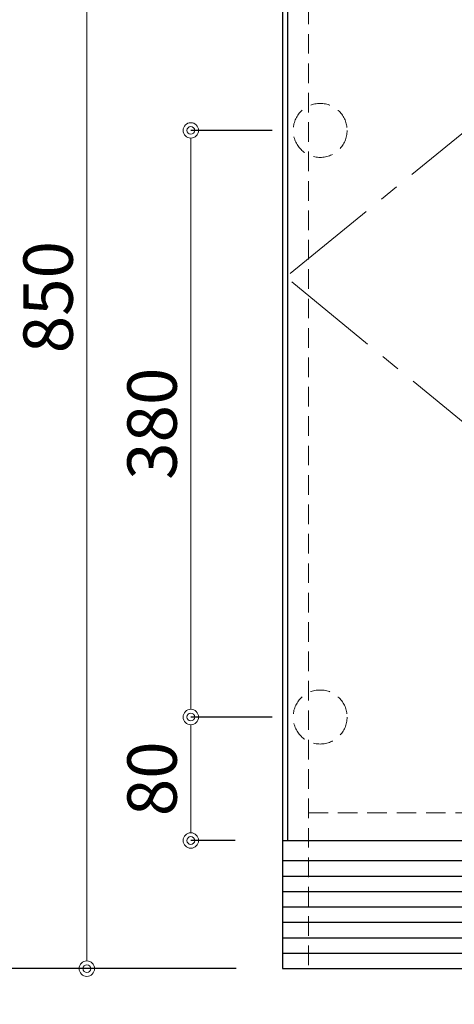
# Model space of a CAD drawing. Units: millimetres. Extents: x 0 to 4387, y 0 to 3227.
# Drawn here: x 325 to 607, y 637 to 1275 of the extents above; entities that cross this region are included whole.
import ezdxf

# ---------------------------------------------------------------- set-up
doc = ezdxf.new("R2010")
doc.units = ezdxf.units.MM
doc.linetypes.add('CENTER', pattern=[50.8, 31.75, -6.35, 6.35, -6.35])
doc.linetypes.add('DASHED', pattern=[19.05, 12.7, -6.35])
doc.layers.get('0').update_dxf_attribs({"linetype": 'CONTINUOUS'})
doc.layers.get('DEFPOINTS').update_dxf_attribs({"color": 8, "linetype": 'CONTINUOUS'})
for name, color, linetype, lineweight in [('寸法', 7, 'CONTINUOUS', 9), ('芯線', 8, 'CENTER', 9), ('隠れ線', 6, 'DASHED', 9)]:
    doc.layers.add(name, color=color, linetype=linetype, lineweight=lineweight)
doc.styles.add('32mm文字', font='txt', dxfattribs={"height": 32})
doc.dimstyles.new('32mm寸法', dxfattribs={"dimtxt": 32, "dimasz": 10, "dimexe": 0, "dimexo": 30, "dimgap": 5, "dimtad": 1, "dimdsep": 46, "dimtxsty": '32mm文字', "dimblk": 'ORIGIN2', "dimcen": 5, "dimclrd": 256, "dimclrt": 256, "dimadec": 0, "dimazin": 0, "dimtfac": 1, "dimtmove": 0, "dimatfit": 3, "dimldrblk": 'OPEN30', "dimfxl": 1, "dimlwd": -1, "dimarcsym": 0})

# ---------------------------------------------------------------- blocks, each defined once
blk = doc.blocks.new('_Origin2')
at = {"color": 0, "linetype": 'ByBlock', "lineweight": -2}
blk.add_line((-0.5, 0), (-1, 0), dxfattribs=at)
for radius in [0.5, 0.25]:
    blk.add_circle((0, 0), radius, dxfattribs=at)
blk = doc.blocks.new('*D64')
at = {"layer": 'DEFPOINTS', "color": 0, "transparency": 16777216}
for p in [(498.5, 660), (943.5, 660), (498.5, 555)]:
    blk.add_point(p, dxfattribs=at)
at = {"layer": '寸法', "color": 0, "lineweight": -2, "transparency": 16777216}
for p, q in [((498.5, 630), (498.5, 555)), ((943.5, 630), (943.5, 555))]:
    blk.add_line(p, q, dxfattribs=at)
at = {"layer": '寸法', "transparency": 16777216}
blk.add_line((933.5, 555), (508.5, 555), dxfattribs=at)
at = {"layer": '寸法', "transparency": 16777216, "xscale": 10, "yscale": 10, "zscale": 10, "rotation": 180}
blk.add_blockref('_Origin2', (498.5, 555), dxfattribs=at)
at = {"layer": '寸法', "transparency": 16777216, "xscale": 10, "yscale": 10, "zscale": 10}
blk.add_blockref('_Origin2', (943.5, 555), dxfattribs=at)
at = {"layer": '寸法', "transparency": 16777216, "insert": (721, 576), "char_height": 32, "attachment_point": 5, "style": '32mm文字'}
blk.add_mtext('445', dxfattribs=at)
blk = doc.blocks.new('_Open30')
at = {"color": 0, "linetype": 'ByBlock', "lineweight": -2}
for p, q in [((-1, 0.268), (0, 0)), ((0, 0), (-1, -0.268)), ((0, 0), (-1, 0))]:
    blk.add_line(p, q, dxfattribs=at)
blk = doc.blocks.new('*D65')
at = {"layer": 'DEFPOINTS', "color": 0, "transparency": 16777216}
for p in [(495, 660), (498.5, 660), (495, 555)]:
    blk.add_point(p, dxfattribs=at)
at = {"layer": '寸法', "color": 0, "lineweight": -2, "transparency": 16777216}
for p, q in [((495, 630), (495, 555)), ((498.5, 630), (498.5, 555))]:
    blk.add_line(p, q, dxfattribs=at)
at = {"layer": '寸法', "transparency": 16777216}
for p, q in [((485, 555), (401.51, 555)), ((498.5, 555), (495, 555)), ((508.5, 555), (518.5, 555))]:
    blk.add_line(p, q, dxfattribs=at)
at = {"layer": '寸法', "transparency": 16777216, "xscale": 10, "yscale": 10, "zscale": 10}
blk.add_blockref('_Origin2', (495, 555), dxfattribs=at)
at = {"layer": '寸法', "transparency": 16777216, "xscale": 10, "yscale": 10, "zscale": 10, "rotation": 180}
blk.add_blockref('_Origin2', (498.5, 555), dxfattribs=at)
at = {"layer": '寸法', "transparency": 16777216, "insert": (435.59, 576), "char_height": 32, "attachment_point": 5, "style": '32mm文字'}
blk.add_mtext('3.5', dxfattribs=at)
blk = doc.blocks.new('*D66')
at = {"layer": 'DEFPOINTS', "color": 0, "transparency": 16777216}
for p in [(495, 660), (1843, 660), (495, 487)]:
    blk.add_point(p, dxfattribs=at)
at = {"layer": '寸法', "color": 0, "lineweight": -2, "transparency": 16777216}
for p, q in [((495, 630), (495, 487)), ((1843, 630), (1843, 487))]:
    blk.add_line(p, q, dxfattribs=at)
at = {"layer": '寸法', "transparency": 16777216}
blk.add_line((1833, 487), (505, 487), dxfattribs=at)
at = {"layer": '寸法', "transparency": 16777216, "xscale": 10, "yscale": 10, "zscale": 10, "rotation": 180}
blk.add_blockref('_Origin2', (495, 487), dxfattribs=at)
at = {"layer": '寸法', "transparency": 16777216, "xscale": 10, "yscale": 10, "zscale": 10}
blk.add_blockref('_Origin2', (1843, 487), dxfattribs=at)
at = {"layer": '寸法', "transparency": 16777216, "insert": (1094, 511.01), "char_height": 32, "attachment_point": 5, "style": '32mm文字'}
blk.add_mtext('キャビネット\u30001348', dxfattribs=at)
blk = doc.blocks.new('*D94')
at = {"layer": 'DEFPOINTS', "color": 0, "transparency": 16777216}
for p in [(368.22, 1510), (493.5, 1510), (495, 660)]:
    blk.add_point(p, dxfattribs=at)
at = {"layer": '寸法', "color": 0, "lineweight": -2, "transparency": 16777216}
for p, q in [((463.5, 1510), (368.22, 1510)), ((465, 660), (368.22, 660))]:
    blk.add_line(p, q, dxfattribs=at)
at = {"layer": '寸法', "transparency": 16777216}
blk.add_line((368.22, 670), (368.22, 1500), dxfattribs=at)
at = {"layer": '寸法', "transparency": 16777216, "xscale": 10, "yscale": 10, "zscale": 10}
for p, rotation in [((368.22, 1510), 90), ((368.22, 660), 270)]:
    blk.add_blockref('_Origin2', p, dxfattribs=dict(at, rotation=rotation))
at = {"layer": '寸法', "transparency": 16777216, "insert": (347.22, 1095), "char_height": 32, "attachment_point": 5, "rotation": 90, "style": '32mm文字'}
blk.add_mtext('850', dxfattribs=at)
blk = doc.blocks.new('*D95')
at = {"layer": 'DEFPOINTS', "color": 0, "transparency": 16777216}
for p in [(301.57, 1560), (493.5, 1560), (495, 660)]:
    blk.add_point(p, dxfattribs=at)
at = {"layer": '寸法', "color": 0, "lineweight": -2, "transparency": 16777216}
for p, q in [((463.5, 1560), (301.57, 1560)), ((465, 660), (301.57, 660))]:
    blk.add_line(p, q, dxfattribs=at)
at = {"layer": '寸法', "transparency": 16777216}
blk.add_line((301.57, 670), (301.57, 1550), dxfattribs=at)
at = {"layer": '寸法', "transparency": 16777216, "xscale": 10, "yscale": 10, "zscale": 10}
for p, rotation in [((301.57, 1560), 90), ((301.57, 660), 270)]:
    blk.add_blockref('_Origin2', p, dxfattribs=dict(at, rotation=rotation))
at = {"layer": '寸法', "transparency": 16777216, "insert": (280.57, 1115), "char_height": 32, "attachment_point": 5, "rotation": 90, "style": '32mm文字'}
blk.add_mtext('900', dxfattribs=at)
blk = doc.blocks.new('*D96')
at = {"layer": 'DEFPOINTS', "color": 0, "transparency": 16777216}
for p in [(435.64, 823), (518.5, 823), (494.5, 743)]:
    blk.add_point(p, dxfattribs=at)
at = {"layer": '寸法', "color": 0, "lineweight": -2, "transparency": 16777216}
for p, q in [((488.5, 823), (435.64, 823)), ((464.5, 743), (435.64, 743))]:
    blk.add_line(p, q, dxfattribs=at)
at = {"layer": '寸法', "transparency": 16777216}
blk.add_line((435.64, 753), (435.64, 813), dxfattribs=at)
at = {"layer": '寸法', "transparency": 16777216, "xscale": 10, "yscale": 10, "zscale": 10}
for p, rotation in [((435.64, 823), 90), ((435.64, 743), 270)]:
    blk.add_blockref('_Origin2', p, dxfattribs=dict(at, rotation=rotation))
at = {"layer": '寸法', "transparency": 16777216, "insert": (414.64, 783), "char_height": 32, "attachment_point": 5, "rotation": 90, "style": '32mm文字'}
blk.add_mtext('80', dxfattribs=at)
blk = doc.blocks.new('*D97')
at = {"layer": 'DEFPOINTS', "color": 0, "transparency": 16777216}
for p in [(435.64, 1203), (518.5, 1203), (518.5, 823)]:
    blk.add_point(p, dxfattribs=at)
at = {"layer": '寸法', "color": 0, "lineweight": -2, "transparency": 16777216}
for p, q in [((488.5, 1203), (435.64, 1203)), ((488.5, 823), (435.64, 823))]:
    blk.add_line(p, q, dxfattribs=at)
at = {"layer": '寸法', "transparency": 16777216}
blk.add_line((435.64, 833), (435.64, 1193), dxfattribs=at)
at = {"layer": '寸法', "transparency": 16777216, "xscale": 10, "yscale": 10, "zscale": 10}
for p, rotation in [((435.64, 1203), 90), ((435.64, 823), 270)]:
    blk.add_blockref('_Origin2', p, dxfattribs=dict(at, rotation=rotation))
at = {"layer": '寸法', "transparency": 16777216, "insert": (414.64, 1013), "char_height": 32, "attachment_point": 5, "rotation": 90, "style": '32mm文字'}
blk.add_mtext('380', dxfattribs=at)

msp = doc.modelspace()

# ---------------------------------------------------------------- linework, layer by layer
at = {"color": 7, "linetype": 'Continuous'}
for p, q in [((495, 1475), (495, 660)), ((495, 743), (1843, 743)), ((495, 660), (1843, 660))]:
    msp.add_line(p, q, dxfattribs=at)
at = {"color": 14, "linetype": 'Continuous'}
for p, q in [((495, 730), (1843, 730)), ((495, 720), (1843, 720)), ((495, 710), (1843, 710)), ((495, 700), (1843, 700)), ((495, 690), (1843, 690)), ((495, 680), (1843, 680)), ((495, 670), (1843, 670))]:
    msp.add_line(p, q, dxfattribs=at)
at = {"color": 4}
msp.add_lwpolyline([(498.5, 743), (498.5, 1471), (943.5, 1471), (943.5, 743)], dxfattribs=at)
at = {"layer": '芯線', "color": 4, "lineweight": 9, "ltscale": 2}
for p, q in [((943.5, 1471), (496, 1107)), ((943.5, 743), (498.5, 1107))]:
    msp.add_line(p, q, dxfattribs=at)
at = {"layer": '隠れ線', "color": 3}
for p, q in [((512, 1475), (512, 660)), ((512, 761), (1826, 761))]:
    msp.add_line(p, q, dxfattribs=at)
at = {"layer": '隠れ線'}
for centre in [(519.5, 1203), (519.5, 823)]:
    msp.add_circle(centre, 17.5, dxfattribs=at)

# ---------------------------------------------------------------- dimensions: what is measured, and where the dimension line sits
at = {"layer": '寸法'}
for base, p1, p2, picture, middle in [((301.565, 1560), (495, 660), (493.5, 1560), '*D95', (301.565, 1115)), ((368.218, 1510), (495, 660), (493.5, 1510), '*D94', (368.218, 1095)), ((435.638, 1203), (518.5, 823), (518.5, 1203), '*D97', (435.638, 1013))]:
    dim = msp.add_linear_dim(base=base, p1=p1, p2=p2, angle=90, dimstyle='32mm寸法', override={"dimtmove": 0}, dxfattribs=at)
    dim.commit()
    dim.dimension.update_dxf_attribs({"geometry": picture, "text_midpoint": middle, "dimtype": 160})
dim = msp.add_linear_dim(base=(435.638, 823), p1=(494.5, 743), p2=(518.5, 823), angle=90, dimstyle='32mm寸法', dxfattribs=at)
dim.commit()
dim.dimension.update_dxf_attribs({"geometry": '*D96', "text_midpoint": (435.638, 783), "dimtype": 160})
dim = msp.add_linear_dim(base=(495, 555), p1=(498.5, 660), p2=(495, 660), dimstyle='32mm寸法', override={"dimtmove": 0}, dxfattribs=at)
dim.commit()
dim.dimension.update_dxf_attribs({"geometry": '*D65', "text_midpoint": (435.587, 555), "dimtype": 160})
dim = msp.add_linear_dim(base=(495, 487), p1=(1843, 660), p2=(495, 660), text='キャビネット\u3000<>', dimstyle='32mm寸法', dxfattribs=at)
dim.commit()
dim.dimension.update_dxf_attribs({"geometry": '*D66', "text_midpoint": (1094, 487), "dimtype": 160})
dim = msp.add_linear_dim(base=(498.5, 555), p1=(943.5, 660), p2=(498.5, 660), dimstyle='32mm寸法', dxfattribs=at)
dim.commit()
dim.dimension.update_dxf_attribs({"geometry": '*D64', "text_midpoint": (721, 555), "dimtype": 160})

doc.saveas('drawing.dxf')
